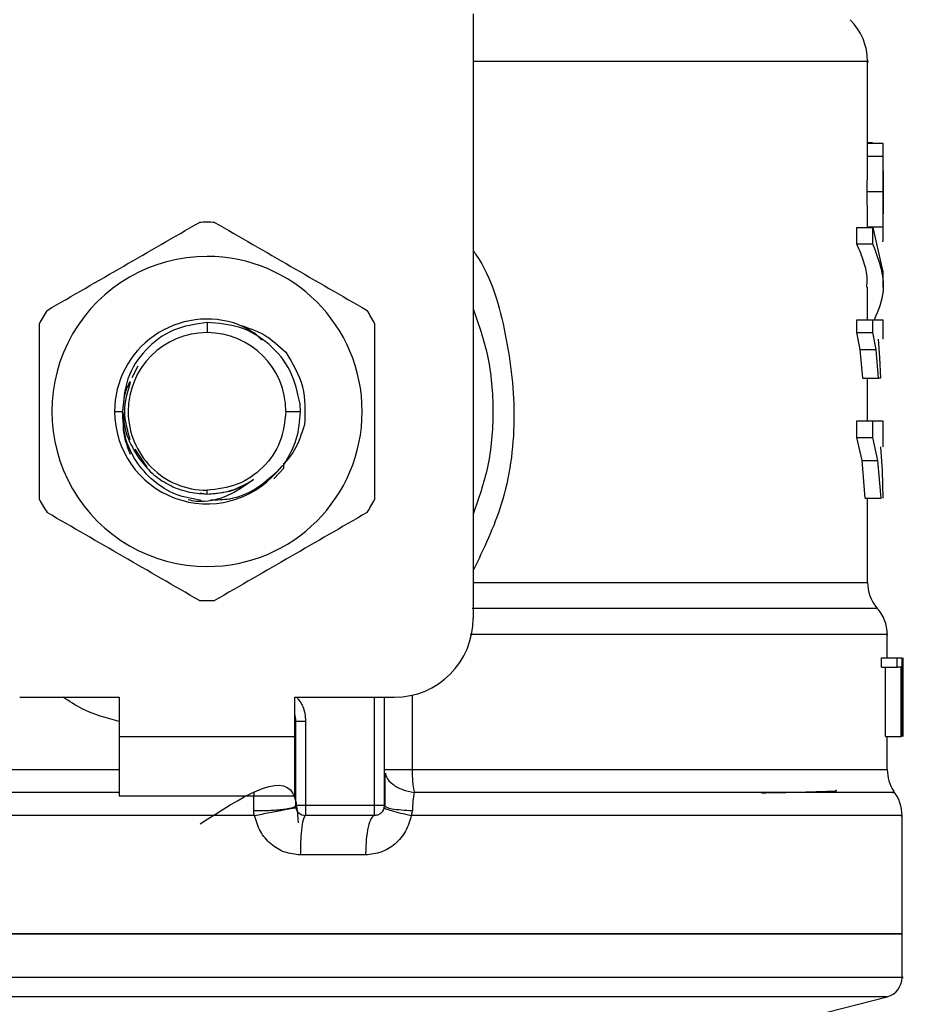
# Model space of a CAD drawing. Units: inches. Extents: x 0.4 to 10.6, y 0.4 to 8.1.
# Drawn here: x 7.1 to 7.2, y 3.2 to 3.3 of the extents above; entities that cross this region are included whole.
import ezdxf

# ---------------------------------------------------------------- set-up
doc = ezdxf.new("R2010")
doc.units = ezdxf.units.IN
doc.header["$MEASUREMENT"] = 0

msp = doc.modelspace()

# ---------------------------------------------------------------- linework, layer by layer
at = {"color": 7, "linetype": 'Continuous', "lineweight": 25}
for p, q in [((7.121807739812128, 3.29907685414085), (7.121807739812128, 3.238699695622937)), ((7.161177781006053, 3.285360276595924), (7.161177781006053, 3.294326903679349)), ((7.161686884458179, 3.286198848242006), (7.161177781006053, 3.286198848242006)), ((7.161177781006053, 3.286177728485983), (7.162705912686278, 3.286177728485983)), ((7.161686884458179, 3.286177728485983), (7.161686884458179, 3.286198848242006)), ((7.161175434366495, 3.284876282187069), (7.161177429010118, 3.285360276595924)), ((7.161175434366495, 3.284876282187069), (7.162750264173926, 3.284876282187069)), ((7.162752610813484, 3.282519200082949), (7.162752610813484, 3.285360276595924)), ((7.161153375954648, 3.281342125680613), (7.162728675089992, 3.281342125680613)), ((7.162752610813484, 3.277224125252105), (7.162752610813484, 3.28003610343456)), ((7.160111467990858, 3.276081546451273), (7.160111467990858, 3.277757516423658)), ((7.160111467990858, 3.277757516423658), (7.16171152417354, 3.277757516423658)), ((7.161174613042649, 3.277816417076566), (7.162749560182059, 3.277816417076566)), ((7.16171152417354, 3.276081546451273), (7.16171152417354, 3.277757516423658)), ((7.16171152417354, 3.277757516423658), (7.162675171708067, 3.273456360777642)), ((7.16171152417354, 3.276081546451273), (7.160111467990858, 3.276081546451273)), ((7.162752610813484, 3.271780390805257), (7.162752610813484, 3.273456360777642)), ((7.161177781006053, 3.268511521900843), (7.161177781006053, 3.271783089440748)), ((7.095232985472625, 3.268259610144282), (7.095232985472625, 3.267243045887719)), ((7.160099734793068, 3.267265338963521), (7.160099734793068, 3.268511521900843)), ((7.160099734793068, 3.268511521900843), (7.161700025639705, 3.268511521900843)), ((7.161700025639705, 3.267265338963521), (7.161700025639705, 3.268511521900843)), ((7.162752610813484, 3.266577890904979), (7.162752610813484, 3.268513985872378)), ((7.160450088079091, 3.265546894815134), (7.160099734793068, 3.267265338963521)), ((7.160099734793068, 3.267265338963521), (7.161700025639705, 3.267265338963521)), ((7.162042048355296, 3.265546894815134), (7.161700025639705, 3.267265338963521)), ((7.162230014183899, 3.266577890904979), (7.162383719074954, 3.264743288098467)), ((7.160700239855982, 3.262710746245231), (7.160450088079091, 3.265546894815134)), ((7.160450088079091, 3.265546894815134), (7.162042048355296, 3.265546894815134)), ((7.162286216201315, 3.262710746245231), (7.162042048355296, 3.265546894815134)), ((7.162383719074954, 3.264743288098467), (7.162480752620681, 3.262710746245231)), ((7.088338323787011, 3.263888407307457), (7.087742277339257, 3.262727524718072)), ((7.160700239855982, 3.262710746245231), (7.162286216201315, 3.262710746245231)), ((7.161177781006053, 3.258433056994796), (7.161177781006053, 3.262710746245231)), ((7.162480752620681, 3.262710746245231), (7.162286216201315, 3.262710746245231)), ((7.086004590746494, 3.259369014182539), (7.086799280232841, 3.259369014182539)), ((7.103106899845827, 3.259369014182539), (7.10456862162656, 3.259369014182539)), ((7.10456862162656, 3.259369014182539), (7.104540579283841, 3.260091309838517)), ((7.16009234287846, 3.256757321686366), (7.16009234287846, 3.258433056994796)), ((7.16009234287846, 3.258433056994796), (7.161692868389054, 3.258433056994796)), ((7.161692868389054, 3.256757321686366), (7.161692868389054, 3.258433056994796)), ((7.161692868389054, 3.258433056994796), (7.162668835781261, 3.258433056994796)), ((7.162752610813484, 3.255849641505299), (7.162752610813484, 3.258436576954133)), ((7.160631248652974, 3.254457497587464), (7.16009234287846, 3.256757321686366)), ((7.16009234287846, 3.256757321686366), (7.161692868389054, 3.256757321686366)), ((7.162218867645998, 3.254457497587464), (7.161692868389054, 3.256757321686366)), ((7.088021058118759, 3.255608406958727), (7.089218313621293, 3.253816747656129)), ((7.16246338748795, 3.255849641505299), (7.162628004252951, 3.253455130500227)), ((7.160948748985184, 3.250700058327056), (7.160631248652974, 3.254457497587464)), ((7.160631248652974, 3.254457497587464), (7.162218867645998, 3.254457497587464)), ((7.162528858731622, 3.250700058327056), (7.162218867645998, 3.254457497587464)), ((7.101896620493744, 3.252625945412378), (7.10291306741833, 3.253695895718887)), ((7.10291306741833, 3.253695778386909), (7.102910134118883, 3.254057043546876)), ((7.10291306741833, 3.253695895718887), (7.102915062061953, 3.254201009883765)), ((7.162628004252951, 3.253455130500227), (7.162708024661881, 3.250700058327056)), ((7.095232985472625, 3.251124917419047), (7.095232985472625, 3.251494982477357)), ((7.09459669415645, 3.251251518623206), (7.095232985472625, 3.251124917419047)), ((7.160948748985184, 3.250700058327056), (7.162528858731622, 3.250700058327056)), ((7.161177781006053, 3.24229897137713), (7.161177781006053, 3.250700058327056)), ((7.163146259599353, 3.234762738436336), (7.163146259599353, 3.237096823472786)), ((7.162562767673236, 3.233833469171334), (7.162562767673236, 3.234762738436336)), ((7.162562767673236, 3.234762738436336), (7.164150973326149, 3.234762738436336)), ((7.164150973326149, 3.233833469171334), (7.164150973326149, 3.234762738436336)), ((7.164150973326149, 3.234762738436336), (7.164607981380086, 3.234762738436336)), ((7.164607981380086, 3.234762738436336), (7.164607981380086, 3.226888706731155)), ((7.164684481829679, 3.226888706731155), (7.164684481829679, 3.234762738436336)), ((7.164710998856686, 3.234762738436336), (7.164695980363514, 3.232987622942621)), ((7.162562767673236, 3.233833469171334), (7.164150973326149, 3.233833469171334)), ((7.162961579066132, 3.226888706731155), (7.162961579066132, 3.233833469171334)), ((7.164540632824768, 3.233833469171334), (7.164150973326149, 3.233833469171334)), ((7.164540632824768, 3.226888706731155), (7.164540632824768, 3.233833469171334)), ((7.164709708204928, 3.233070811314955), (7.164709708204928, 3.226888706731155)), ((7.164721089406785, 3.231192913008597), (7.164721089406785, 3.232987622942621)), ((7.076532145506325, 3.230825663917757), (7.086473097334268, 3.230825663917757)), ((7.086473097334268, 3.230825663917757), (7.086473097334268, 3.226888706731155)), ((7.103992756279005, 3.230825663917757), (7.113933708106948, 3.230825663917757)), ((7.103992756279005, 3.226888706731155), (7.103992756279005, 3.230825663917757)), ((7.112949410144309, 3.219998972988614), (7.112949410144309, 3.230825663917757)), ((7.104091197808467, 3.219998972988614), (7.104091197808467, 3.228431504908619)), ((7.104091197808467, 3.228431504908619), (7.105075378439128, 3.228431504908619)), ((7.105075378439128, 3.228431504908619), (7.105075378439128, 3.219998972988614)), ((7.086473097334268, 3.226888706731155), (7.103992756279005, 3.226888706731155)), ((7.086473097334268, 3.226888706731155), (7.086473097334268, 3.220983153619275)), ((7.103992756279005, 3.220983153619275), (7.103992756279005, 3.226888706731155)), ((7.162961579066132, 3.226888706731155), (7.164540632824768, 3.226888706731155)), ((7.163146259599353, 3.223598248742806), (7.163146259599353, 3.226888706731155)), ((7.164607981380086, 3.226888706731155), (7.164540632824768, 3.226888706731155)), ((7.104081928582212, 3.223440906560437), (7.104091197808467, 3.223598366074784)), ((7.104081928582212, 3.223598248742806), (7.104091197808467, 3.223598366074784)), ((7.086473097334268, 3.220983153619275), (7.103992756279005, 3.220983153619275)), ((7.111965229513648, 3.219998972988614), (7.105075495771106, 3.219998972988614)), ((7.112949527476286, 3.219998972988614), (7.113026379921814, 3.219934557732744)), ((7.099985282573683, 3.219007987103234), (7.095232985472625, 3.219007987103234)), ((7.111965229513648, 3.219014675025974), (7.105075495771106, 3.219014675025974)), ((7.115732172664265, 3.219503480045924), (7.115628451195798, 3.219007987103234)), ((7.164622647877324, 3.207198758191121), (7.164622647877324, 3.219011741726527)), ((7.111066818558834, 3.215077717839373), (7.104547032542625, 3.215077717839373)), ((7.095232985472625, 3.207203686134193), (7.025843205735947, 3.207203686134193)), ((7.164622647877324, 3.207203686134193), (7.095232985472625, 3.207203686134193)), ((7.164622647877324, 3.202820398103643), (7.164622647877324, 3.207203686134193)), ((7.095232985472625, 3.202822862075179), (7.094956434000704, 3.202822862075179)), ((7.157130649092199, 3.199363563370627), (7.163146376931332, 3.200916921426102))]:
    msp.add_line(p, q, dxfattribs=at)
at = {"color": 1, "linetype": 'Continuous', "lineweight": 25}
for p, q in [((7.121807739812128, 3.24229897137713), (7.161177781006053, 3.24229897137713)), ((7.111965229513648, 3.219998972988614), (7.111965229513648, 3.230825663917757)), ((7.11570002370232, 3.231026301599973), (7.11570002370232, 3.223598248742806)), ((7.027319594013918, 3.223598248742806), (7.086473097334268, 3.223598248742806)), ((7.11570002370232, 3.223598248742806), (7.163146259599353, 3.223598248742806)), ((7.095232985472625, 3.219007987103234), (7.025843205735947, 3.219007987103234)), ((7.095232985472625, 3.200916921426102), (7.02731947668194, 3.200916921426102)), ((7.163146376931332, 3.200916921426102), (7.095232985472625, 3.200916921426102))]:
    msp.add_line(p, q, dxfattribs=at)
at = {"color": 7, "linetype": 'Continuous', "lineweight": 25}
for centre, radius, start, end in [((7.15527230244399, 3.294324437923019), 0.005905511811023833, 359.9904915682512, 45.00000765310246), ((7.095232932365249, 3.259369006204712), 0.01889763779528177, 87.69715987534723, 92.30284012465266), ((7.095232932365249, 3.259369006204712), 0.01548808896299869, 90, 270.0000000000008), ((7.095232932365249, 3.259369006204712), 0.01548808896299869, 270.0000000000008, 90), ((7.095232932365249, 3.259369006204712), 0.01889763779528602, 147.6971598753287, 152.3028401246747), ((7.095232932365249, 3.259369006204712), 0.01889763779527862, 27.69715987532449, 32.30284012467109), ((7.095232932365249, 3.259369006204712), 0.009228348018855227, 69.86315708020845, 179.9999999703242), ((7.095232932365249, 3.259369006204712), 0.007874013659073587, 90, 180), ((7.095232932365249, 3.259369006204712), 0.00787401365907403, 0, 90), ((7.095232932365249, 3.259369006204712), 0.009228348019302838, 179.9999999740961, 319.2946687188631), ((7.095232932365249, 3.259369006204712), 0.007874013658961232, 180, 270.0000000000008), ((7.095232932365249, 3.259369006204712), 0.01889763779527817, 207.6971598753253, 212.3028401246722), ((7.095232932365249, 3.259369006204712), 0.01889763779528669, 327.6971598753295, 332.3028401246793), ((7.165114822129029, 3.242298980859732), 0.003937007874016027, 180, 219.9599990379898), ((7.095232932365249, 3.259369006204712), 0.01889763779528132, 267.697159875348, 272.3028401246535), ((7.159209310318006, 3.237090808987586), 0.003937007874015364, 359.9043326722862, 43.05524605858641), ((7.113933719766824, 3.23869971486613), 0.007874015748031926, 270.0000000000008, 0), ((7.101138444176273, 3.22843153839861), 0.002952755905512028, 0, 14.83511169385483), ((7.167083326066038, 3.223598193458058), 0.003937007874016629, 180, 213.1790421419168), ((7.160685688270761, 3.219007947861208), 0.003937007874016143, 359.656970691386, 38.39810393254422), ((7.111965215829817, 3.219998927464555), 0.0009842519685041278, 314.9999999977707, 0), ((7.105075452050289, 3.219998927464555), 0.000984251968504128, 225.0000000194871, 270.0000000000008), ((7.16265419220777, 3.202822901031877), 0.00196850393700787, 284.4788100228477, 359.9529239028967)]:
    msp.add_arc(centre, radius, start, end, dxfattribs=at)
at = {"color": 1, "linetype": 'Continuous', "lineweight": 25}
for points, knots in [([(7.161160767869257, 3.294324439707813), (7.161166431651367, 3.294324439707813), (7.161585116706929, 3.294324439707814), (7.160106000985066, 3.294324439707812), (7.156547644982911, 3.294324439707813), (7.150344973327029, 3.294324439707812), (7.142086055870088, 3.294324439707813), (7.132514164022708, 3.294324439707813), (7.125219725775708, 3.294324439707813), (7.121807739812128, 3.294324439707813)], [0, 0, 0, 0, 0.002327187073489034, 0.1720331803442536, 0.3417398275941289, 0.5114465841561237, 0.6811532881991246, 0.8508589053247935, 1, 1, 1, 1]), ([(7.121807739812128, 3.275416626132489), (7.12190864595928, 3.275274580634836), (7.123619675214309, 3.272865966205604), (7.125241047687589, 3.267056365562017), (7.126236271362242, 3.258571233295358), (7.125110411394366, 3.250326115178886), (7.122850421677949, 3.2456399563196), (7.121807739812128, 3.243477923091112)], [0, 0, 0, 0, 0.01598661470013732, 0.2710792772569146, 0.5274260547070563, 0.7819705640972759, 1, 1, 1, 1]), ([(7.162030315157506, 3.239694905459521), (7.162077209338583, 3.239694905459521), (7.162174378869091, 3.239694905459521), (7.160377864778199, 3.239694905459521), (7.157149441401199, 3.239694905459521), (7.152437613203039, 3.239694905459521), (7.146401524623156, 3.239694905459521), (7.139154827494755, 3.239694905459521), (7.130926749960977, 3.239694905459521), (7.124774513876087, 3.239694905459521), (7.121698386408721, 3.239694905459521)], [0, 0, 0, 0, 0.1175817994882655, 0.2436414921894075, 0.3697014320846919, 0.4957610671627092, 0.6218206292716673, 0.7478809029207739, 0.8739400652263917, 1, 1, 1, 1]), ([(7.163099913468081, 3.237090839541913), (7.163115275002809, 3.237090839526033), (7.163459529156031, 3.237090839170171), (7.162200278884994, 3.237090885256307), (7.159186185888458, 3.23709067852168), (7.153971430090891, 3.237090733916822), (7.147027962858014, 3.237090719070807), (7.138445257142584, 3.237090723059584), (7.129850944373941, 3.23709072208457), (7.123845186294076, 3.237090722174811), (7.121507604612649, 3.237090722209935)], [0, 0, 0, 0, 0.006987894941540579, 0.1565997082121171, 0.3062114915155619, 0.45582313620314, 0.605435303106441, 0.7550469842887769, 0.9046585502241914, 1, 1, 1, 1]), ([(7.086473097334268, 3.228387270752949), (7.085202182481561, 3.228743953355729), (7.083203575318418, 3.229304863005472), (7.081498134014844, 3.23041973817838), (7.080877183312076, 3.230825663917757)], [0, 0, 0, 0, 0.6359002790261417, 1, 1, 1, 1]), ([(7.104192103309464, 3.230825663917757), (7.104418493271169, 3.230529826941248), (7.104954568575346, 3.229829306052532), (7.105031142467417, 3.228943326459642), (7.105075378439128, 3.228431504908619)], [0, 0, 0, 0, 0.4223099999930461, 1, 1, 1, 1]), ([(7.113044449046411, 3.223236514254928), (7.113067649377109, 3.223112769926456), (7.113142113304365, 3.222715599351867), (7.113724013010382, 3.222127207704092), (7.11469311053227, 3.221565389426073), (7.115516848238452, 3.221389655417664), (7.115922485132425, 3.22130311792302)], [0, 0, 0, 0, 0.1350420955105359, 0.4334319587002711, 0.7210023302651815, 1, 1, 1, 1]), ([(7.086473097334268, 3.22130311792302), (7.082583516423411, 3.22130311792302), (7.074528423712186, 3.22130311792302), (7.063058776551226, 3.22130311792302), (7.052393960701383, 3.22130311792302), (7.043193814773978, 3.22130311792302), (7.035742961946186, 3.22130311792302), (7.030365428960899, 3.22130311792302), (7.027076260579086, 3.22130311792302), (7.026800378980287, 3.22130311792302), (7.026668166872594, 3.22130311792302)], [0, 0, 0, 0, 0.1188891978211666, 0.2462125182021302, 0.3735360686334865, 0.5008596924416076, 0.6281831205299663, 0.7555066483026963, 0.8828302377334466, 1, 1, 1, 1]), ([(7.163625208733158, 3.22130311792302), (7.16376273330139, 3.22130311792302), (7.164037782373486, 3.22130311792302), (7.161212491301372, 3.22130311792302), (7.156116226681209, 3.22130311792302), (7.148712046800703, 3.22130311792302), (7.139318625784384, 3.22130311792302), (7.128338342391279, 3.22130311792302), (7.120061105057983, 3.22130311792302), (7.115922485132425, 3.22130311792302)], [0, 0, 0, 0, 0.1428570610437993, 0.2857140552249081, 0.4285712004163692, 0.5714288733983041, 0.7142862582966012, 0.8571430856932756, 1, 1, 1, 1]), ([(7.113026379921814, 3.219934557732744), (7.113052324951315, 3.21990259379587), (7.113123937027418, 3.219814368655101), (7.113681788349259, 3.219685142629141), (7.114580668990143, 3.219565047727409), (7.115355515783696, 3.219523618836075), (7.115732172664265, 3.219503480045924)], [0, 0, 0, 0, 0.1620792295488898, 0.4473623790038239, 0.7313601035180193, 1, 1, 1, 1]), ([(7.164475396245054, 3.219007987103234), (7.164522310885586, 3.219007987103234), (7.164861805716112, 3.219007987103234), (7.163382911000436, 3.219007987103235), (7.159944528453142, 3.219007987103234), (7.15426310948865, 3.219007987103234), (7.146780510993427, 3.219007987103234), (7.137647270024077, 3.219007987103234), (7.127228276789341, 3.219007987103234), (7.119495062501092, 3.219007987103234), (7.115628451195798, 3.219007987103234)], [0, 0, 0, 0, 0.02239391801848397, 0.1620521721196759, 0.3017101319615083, 0.4413677363015213, 0.581025681721889, 0.7206843006155382, 0.8603420000106404, 1, 1, 1, 1]), ([(7.094956434000704, 3.202822862075179), (7.090421700240503, 3.202822862075179), (7.081352284617074, 3.202822862075179), (7.068283334598002, 3.20282286207518), (7.056245640043276, 3.202822862075179), (7.045706501922772, 3.202822862075179), (7.037051626189138, 3.20282286207518), (7.030679419253537, 3.202822862075179), (7.02659975319415, 3.202822862075179), (7.026103385137477, 3.20282286207518), (7.025856464249452, 3.20282286207518)], [0, 0, 0, 0, 0.1251592506682987, 0.2503170689732064, 0.3754762039615147, 0.5006340764731847, 0.6257922560813806, 0.7509510621818786, 0.8761093022374635, 1, 1, 1, 1]), ([(7.16460938936382, 3.20282286207518), (7.164613810689947, 3.202822862075179), (7.165054715455927, 3.202822862075184), (7.163502033772376, 3.202822862075178), (7.159766761221988, 3.20282286207518), (7.153236523827142, 3.202822862075179), (7.144568982321948, 3.20282286207518), (7.133987213586891, 3.202822862075179), (7.121926091257522, 3.20282286207518), (7.108840136435583, 3.202822862075179), (7.099768700905287, 3.202822862075179), (7.095232985472625, 3.202822862075179)], [0, 0, 0, 0, 0.00126457736264335, 0.1261065503964506, 0.2509485472768472, 0.3757909271293902, 0.5006328860230884, 0.6254749923719831, 0.7503165275447226, 0.8751583279720139, 1, 1, 1, 1])]:
    msp.add_open_spline(points, degree=3, knots=knots, dxfattribs=at)
at = {"color": 7, "linetype": 'Continuous', "lineweight": 25}
for points, knots in [([(7.162750264173926, 3.284876282187069), (7.162751500144195, 3.285076260425441), (7.162753925436262, 3.2854686692458), (7.162749045907209, 3.28587842842702), (7.162734997125066, 3.286134991647786), (7.162715762640735, 3.286163254907417), (7.162705912686278, 3.286177728485983)], [0, 0, 0, 0, 0.2534523831156593, 0.4973388678944269, 0.7425878867912243, 1, 1, 1, 1]), ([(7.161153375954648, 3.281342125680613), (7.161154852159819, 3.282021989641863), (7.161156993297058, 3.283008087018399), (7.161168880212803, 3.284184816725043), (7.161173265222347, 3.284647436735708), (7.161175434366495, 3.284876282187069)], [0, 0, 0, 0, 0.5287174445543786, 0.7668694249426461, 1, 1, 1, 1]), ([(7.162728675089992, 3.281342125680613), (7.162730121093669, 3.282021989498847), (7.162732218425113, 3.283008086413168), (7.162743974887531, 3.284184816341027), (7.162748182690157, 3.284647436679719), (7.162750264173926, 3.284876282187069)], [0, 0, 0, 0, 0.5287177651394264, 0.7668696917939669, 0.9999999999999999, 0.9999999999999999, 0.9999999999999999, 0.9999999999999999]), ([(7.162750264173926, 3.283405525844038), (7.162751064577622, 3.283264377458249), (7.162752662761602, 3.282982543316454), (7.162752615625668, 3.282284497136759), (7.162752403503543, 3.281699146745333), (7.162752258817551, 3.281299886168567)], [0, 0, 0, 0, 0.2418253127592112, 0.4828580157270248, 1, 1, 1, 1]), ([(7.161174613042649, 3.277816417076566), (7.161172418706802, 3.278048144289377), (7.161167963803553, 3.27851859292877), (7.161156524851794, 3.279693675549921), (7.161154661670474, 3.280669052435929), (7.161153375954648, 3.281342125680613)], [0, 0, 0, 0, 0.231274537881498, 0.4695296264637523, 1, 1, 1, 1]), ([(7.162749560182059, 3.277816417076566), (7.1627474044198, 3.278048144278889), (7.162743027828012, 3.278518592895058), (7.162731769801949, 3.279693676260366), (7.162729938681835, 3.28066905262278), (7.162728675089992, 3.281342125680613)], [0, 0, 0, 0, 0.2312744367165842, 0.4695294191541179, 1, 1, 1, 1]), ([(7.162752258817551, 3.281299886168567), (7.162752424880985, 3.280877821336255), (7.162752667240437, 3.280261843455602), (7.16275257655667, 3.279531278980547), (7.162750799267054, 3.279242906660796), (7.162749912177993, 3.279098972927038)], [0, 0, 0, 0, 0.5215743618329574, 0.761205969815963, 1, 1, 1, 1]), ([(7.079259996660621, 3.269467777520763), (7.08179545680373, 3.270931657291487), (7.086866628148284, 3.273859561784622), (7.091937867636609, 3.276787383424784), (7.094473612911628, 3.278251366718657)], [0, 0, 0, 0, 0.4999752465139422, 1, 1, 1, 1]), ([(7.095992240701644, 3.278251366718657), (7.098527709143758, 3.276787540820428), (7.103598930288337, 3.273859724909261), (7.108670119978349, 3.27093181469026), (7.111205856952651, 3.269467777520763)], [0, 0, 0, 0, 0.4999719731851316, 1, 1, 1, 1]), ([(7.162698990099583, 3.27630565052907), (7.162719655750871, 3.27641065126128), (7.162749605430904, 3.276562823495737), (7.16275382587944, 3.27719217002377), (7.162750971396683, 3.277609898308026), (7.162749560182059, 3.277816417076566)], [0, 0, 0, 0, 0.5295148471190676, 0.7673990054023494, 0.9999999999999999, 0.9999999999999999, 0.9999999999999999, 0.9999999999999999]), ([(7.161104683183818, 3.271783089440748), (7.161124916581519, 3.272063794252129), (7.161184679984652, 3.272892912280273), (7.160861403569174, 3.274331626337151), (7.160370144606395, 3.275477943387666), (7.160111467990858, 3.276081546451273)], [0, 0, 0, 0, 0.1950612637855959, 0.5761526124236979, 0.9999999999999999, 0.9999999999999999, 0.9999999999999999, 0.9999999999999999]), ([(7.161865933056462, 3.268511521900843), (7.162261694591772, 3.269479820880555), (7.163290922508239, 3.27199800481833), (7.162313255802087, 3.27452576656785), (7.16171152417354, 3.276081546451273)], [0, 0, 0, 0, 0.3845227368768064, 1, 1, 1, 1]), ([(7.121807739812128, 3.269618783776325), (7.122343971705499, 3.268072892086825), (7.123493542854535, 3.264758817508729), (7.12392703061364, 3.259368976669308), (7.123493570312482, 3.253979164151989), (7.122343971890191, 3.250665096776184), (7.121807739812128, 3.249119244588751)], [0, 0, 0, 0, 0.2332312267462938, 0.4999998930247699, 0.766774126341744, 1, 1, 1, 1]), ([(7.078500624099624, 3.250585424984644), (7.078500624099624, 3.253513130057635), (7.078500624099625, 3.259368846886411), (7.078500624099624, 3.26522458232117), (7.078500624099624, 3.268152603380433)], [0, 0, 0, 0, 0.4999738133859937, 1, 1, 1, 1]), ([(7.095232985472625, 3.268259610144282), (7.09407982976298, 3.268088906851148), (7.091788786293892, 3.267749760401439), (7.08897436222547, 3.265640410395191), (7.087079402108812, 3.262731462134101), (7.08689951929847, 3.26048471579257), (7.086810192106786, 3.259369014182539)], [0, 0, 0, 0, 0.2550574857516167, 0.5067379730987578, 0.7550532396969567, 0.9999999999999999, 0.9999999999999999, 0.9999999999999999, 0.9999999999999999]), ([(7.104540579283841, 3.260091309838517), (7.104289914679308, 3.261227511587274), (7.103791573864386, 3.263486369420217), (7.101559282336385, 3.266193286140599), (7.098601952022716, 3.268003824973667), (7.096351344305321, 3.268174699949842), (7.095232985472625, 3.268259610144282)], [0, 0, 0, 0, 0.2545638180545397, 0.5060927559964365, 0.7545704990723457, 1, 1, 1, 1]), ([(7.098409866106363, 3.268033276758904), (7.099285322164767, 3.267750086080451), (7.10104294284212, 3.267181534652535), (7.10240279134631, 3.265930900240209), (7.103085310761894, 3.265303196297026)], [0, 0, 0, 0, 0.4980915789653947, 1, 1, 1, 1]), ([(7.10068305584628, 3.266488483937816), (7.100668408686444, 3.26650653907004), (7.100090430365048, 3.267218996306222), (7.099239423772709, 3.267631421044258), (7.09840998343834, 3.268033394090883)], [0, 0, 0, 0, 0.02534205746875528, 1, 1, 1, 1]), ([(7.111965229513648, 3.268152603380433), (7.111965229513648, 3.265224898307442), (7.111965229513648, 3.259369181478666), (7.111965229513648, 3.253513446043907), (7.111965229513648, 3.250585424984644)], [0, 0, 0, 0, 0.4999738133859937, 1, 1, 1, 1]), ([(7.161700025639705, 3.268511521900843), (7.162114576452198, 3.268511521900843), (7.162737968650282, 3.268511521900841), (7.162661575234398, 3.268511521900843), (7.162635982827448, 3.268511521900843)], [0, 0, 0, 0, 0.6649919805996336, 1, 1, 1, 1]), ([(7.103085310761894, 3.265303196297026), (7.103765932684739, 3.264178028222811), (7.105122336801571, 3.261935692857516), (7.105028342379203, 3.259317221011149), (7.104981512856805, 3.258012656517965)], [0, 0, 0, 0, 0.5017840291106896, 1, 1, 1, 1]), ([(7.087558652793837, 3.262369779517441), (7.087446318614207, 3.262167038071026), (7.086940013852831, 3.261253255996988), (7.086860866842496, 3.260193579521864), (7.086799280232841, 3.259369014182539)], [0, 0, 0, 0, 0.2218706759252877, 1, 1, 1, 1]), ([(7.087565927376468, 3.262270282000178), (7.087275456679161, 3.261303192071473), (7.086706050200939, 3.259407416437186), (7.087267842047762, 3.257511648367232), (7.087543047640776, 3.256582966367201)], [0, 0, 0, 0, 0.510128894588325, 0.9999999999999999, 0.9999999999999999, 0.9999999999999999, 0.9999999999999999]), ([(7.094649493546506, 3.250481116856287), (7.093802980238955, 3.250632637380127), (7.092077232115646, 3.250941535370657), (7.089804851387583, 3.252366535538227), (7.088048610538064, 3.254355430908059), (7.086929755411778, 3.256773071906592), (7.08684260337152, 3.258507054320594), (7.086799280232841, 3.259369014182539)], [0, 0, 0, 0, 0.1966832020449767, 0.4009690855275195, 0.6029515307645897, 0.8026278461858174, 1, 1, 1, 1]), ([(7.086810192106786, 3.259369014182539), (7.086904742992497, 3.258527729669365), (7.087092833933307, 3.256854154700882), (7.087984597303868, 3.255425911657828), (7.088428082750108, 3.254715627938853)], [0, 0, 0, 0, 0.5026870794650933, 1, 1, 1, 1]), ([(7.103106899845827, 3.259369014182539), (7.102988564770793, 3.258337200808512), (7.102751900241826, 3.256273623073214), (7.100930996238874, 3.253670929308166), (7.098328346419, 3.25185001258928), (7.09626475769118, 3.251613324154654), (7.095232985472625, 3.251494982477357)], [0, 0, 0, 0, 0.2500049681240696, 0.4999980606197744, 0.750004396069426, 1, 1, 1, 1]), ([(7.102910134118883, 3.254057043546876), (7.10338903434956, 3.254879157152508), (7.10434683040422, 3.25652337679893), (7.104494691445876, 3.258420471297431), (7.10456862162656, 3.259369014182539)], [0, 0, 0, 0, 0.5000023004353961, 1, 1, 1, 1]), ([(7.08692916673238, 3.258734717509987), (7.086893196276992, 3.258438844647609), (7.086742549290919, 3.257199706735766), (7.087204589069223, 3.256012056966125), (7.087556306154279, 3.255107986072965)], [0, 0, 0, 0, 0.2387731499060738, 0.9999999999999999, 0.9999999999999999, 0.9999999999999999, 0.9999999999999999]), ([(7.102228669991213, 3.253350587707914), (7.102853960179765, 3.254022881344655), (7.104112002885614, 3.255375491894728), (7.104690532312559, 3.257130132311505), (7.104981512856805, 3.258012656517965)], [0, 0, 0, 0, 0.4970341512596786, 1, 1, 1, 1]), ([(7.088428082750108, 3.254715627938853), (7.088843353333626, 3.254190993514587), (7.089673889949608, 3.253141730415653), (7.091352750649809, 3.252014944887593), (7.093230534060959, 3.251265120757464), (7.094565482525301, 3.25117165320553), (7.095232985472625, 3.251124917419047)], [0, 0, 0, 0, 0.2499981412425214, 0.4999935426934424, 0.7499860160533548, 1, 1, 1, 1]), ([(7.102228669991213, 3.253350587707915), (7.101537123641709, 3.252728649190573), (7.100161489512048, 3.251491479980413), (7.097777189946355, 3.250530860020321), (7.096212229123268, 3.250510253597322), (7.095567733605585, 3.250501767284398)], [0, 0, 0, 0, 0.372877294621152, 0.7417329771512633, 1, 1, 1, 1]), ([(7.099886489048288, 3.252563994128044), (7.099057343866228, 3.251980270213877), (7.097361105462303, 3.25078610670437), (7.09493008857017, 3.25019775400787), (7.09362074661733, 3.250479060195499), (7.093352857858687, 3.250536614881836)], [0, 0, 0, 0, 0.4320090693913349, 0.8837901856034948, 1, 1, 1, 1]), ([(7.095232985472625, 3.251124917419047), (7.096062925896053, 3.251188972557439), (7.097722818336331, 3.251317083729008), (7.099165262119413, 3.252148355393042), (7.099886489048288, 3.252563994128044)], [0, 0, 0, 0, 0.4999965077785408, 1, 1, 1, 1]), ([(7.095232985472625, 3.251124917419048), (7.095783806708032, 3.251163092255416), (7.096885479342207, 3.251239444018634), (7.09802526426603, 3.251537449350999), (7.098548102762522, 3.251830047263396), (7.098588210712777, 3.251852493014032)], [0, 0, 0, 0, 0.4800434197941678, 0.9601131271066533, 0.9999999999999999, 0.9999999999999999, 0.9999999999999999, 0.9999999999999999]), ([(7.094473612911628, 3.24048666164642), (7.091938144469514, 3.241950487544648), (7.086866923324935, 3.244878303455816), (7.081795733634922, 3.247806213674816), (7.079259996660621, 3.249270250844314)], [0, 0, 0, 0, 0.4999719731851316, 1, 1, 1, 1]), ([(7.111205856952651, 3.249270250844314), (7.108670396809543, 3.24780637107359), (7.103599225464987, 3.244878466580456), (7.098527985976663, 3.241950644940293), (7.095992240701644, 3.24048666164642)], [0, 0, 0, 0, 0.4999752465139422, 1, 1, 1, 1]), ([(7.09455527596825, 3.218191239205042), (7.098600585278898, 3.220799354584847), (7.103895109425078, 3.224212871029204), (7.104259958632828, 3.219400305594118), (7.104346042864475, 3.218264806355188)], [0, 0, 0, 0, 0.764055314312854, 1, 1, 1, 1]), ([(7.112949410144309, 3.223598248742806), (7.112987526779805, 3.223598248742806), (7.113063758529838, 3.223598248742806), (7.113663433314059, 3.223598248742807), (7.114546528905536, 3.223598248742806), (7.11531552378757, 3.223598248742806), (7.11570002370232, 3.223598248742806)], [0, 0, 0, 0, 0.2500019968289312, 0.4999940178752215, 0.7499954004993539, 1, 1, 1, 1]), ([(7.112996694931404, 3.223250124764364), (7.112991533450701, 3.222751238494805), (7.112981171233955, 3.221749671705634), (7.112980726385363, 3.220526200416555), (7.112980503118454, 3.219912147324964)], [0, 0, 0, 0, 0.498105842717965, 0.9999999999999999, 0.9999999999999999, 0.9999999999999999, 0.9999999999999999]), ([(7.11570002370232, 3.223598248742806), (7.11570993817512, 3.223186775646219), (7.115729767077795, 3.222363831234545), (7.115858245873592, 3.22165668851659), (7.115922485132425, 3.22130311792302)], [0, 0, 0, 0, 0.5000010823943467, 0.9999999999999999, 0.9999999999999999, 0.9999999999999999, 0.9999999999999999]), ([(7.099891886319272, 3.219503480045924), (7.099895544411322, 3.219823583912159), (7.099902910819638, 3.220468186549148), (7.099924297992017, 3.221023545318626), (7.09993506448714, 3.22130311792302)], [0, 0, 0, 0, 0.4965909970991139, 1, 1, 1, 1]), ([(7.115922485132425, 3.22130311792302), (7.115875152489582, 3.221026361746696), (7.115782231656856, 3.22048304929209), (7.115748648839006, 3.219825890730488), (7.115732172664265, 3.219503480045924)], [0, 0, 0, 0, 0.5093867699477743, 1, 1, 1, 1]), ([(7.150583290061183, 3.221284462138533), (7.150872602440224, 3.22128907940238), (7.152321065377495, 3.221312196061181), (7.154546073517695, 3.221353514810102), (7.156917142795351, 3.221416682585137), (7.158213134368154, 3.221469504718559), (7.158051601618543, 3.221503796057255), (7.158013102898018, 3.22151196884369)], [0, 0, 0, 0, 0.06070912696336065, 0.3039445482832929, 0.5471976972004837, 0.8920818883419755, 1, 1, 1, 1]), ([(7.099891886319272, 3.219503480045924), (7.100408866697879, 3.219506238797506), (7.101206013234588, 3.219510492593897), (7.102185353320994, 3.219569549881711), (7.102865518879106, 3.219633345063558), (7.103415954905611, 3.219714740750954), (7.103946659840733, 3.219834034338413), (7.104034334255569, 3.219934083480289), (7.104091197808467, 3.219998972988614)], [0, 0, 0, 0, 0.2385029831410594, 0.3677544349317374, 0.4999952256465495, 0.6322435646741686, 0.7614818695681685, 1, 1, 1, 1]), ([(7.105075495771106, 3.219998972988614), (7.104946488444661, 3.219998972988614), (7.104688522151368, 3.219998972988614), (7.104363177065737, 3.219998972988614), (7.104135658801399, 3.219998972988614), (7.104106018493899, 3.219998972988614), (7.104091197808467, 3.219998972988614)], [0, 0, 0, 0, 0.2500578972101734, 0.5000220578906587, 0.7500020604255893, 1, 1, 1, 1]), ([(7.104379482478178, 3.219302959695685), (7.104336491725531, 3.219351093675017), (7.104250511532268, 3.219447360164688), (7.10416109489656, 3.219620150380225), (7.104102057648023, 3.219805572553913), (7.104094817694782, 3.219934507249189), (7.104091197808467, 3.219998972988614)], [0, 0, 0, 0, 0.2499433249116694, 0.499879021844482, 0.7499457489764475, 1, 1, 1, 1]), ([(7.105075495771106, 3.219998972988614), (7.105075495771106, 3.219869965662169), (7.105075495771106, 3.219611999368876), (7.105075495771106, 3.219286654283245), (7.105075495771106, 3.219059136018905), (7.105075495771106, 3.219029495711407), (7.105075495771106, 3.219014675025975)], [0, 0, 0, 0, 0.2500578972101734, 0.5000220578906587, 0.7500020604255893, 1, 1, 1, 1]), ([(7.111965229513648, 3.219014675025974), (7.111965229513648, 3.219029495711407), (7.111965229513648, 3.219059136018905), (7.111965229513647, 3.219286654283245), (7.111965229513648, 3.219611999368875), (7.111965229513648, 3.219869965662169), (7.111965229513648, 3.219998972988614)], [0, 0, 0, 0, 0.2499979395744108, 0.4999779421093413, 0.7499421027898266, 1, 1, 1, 1]), ([(7.112949410144309, 3.219998972988614), (7.112934636894929, 3.219998972988614), (7.112905090575642, 3.219998972988614), (7.112677530998101, 3.219998972988614), (7.112352139579063, 3.219998972988614), (7.11209419185167, 3.219998972988614), (7.111965229513648, 3.219998972988614)], [0, 0, 0, 0, 0.2499896151475147, 0.499976193307375, 0.7500104388203654, 0.9999999999999999, 0.9999999999999999, 0.9999999999999999, 0.9999999999999999]), ([(7.099985282573683, 3.219007987103234), (7.099957570142679, 3.219089484068407), (7.099902748726651, 3.219250703379417), (7.099895480453258, 3.219419841753192), (7.099891886319272, 3.219503480045924)], [0, 0, 0, 0, 0.5055037430902246, 1, 1, 1, 1]), ([(7.099985282573683, 3.219007987103234), (7.100492489505505, 3.219111934850691), (7.101274391680172, 3.219272179052198), (7.102235898196056, 3.219463181312537), (7.102903763124663, 3.219593356807836), (7.103444557358173, 3.219695425268691), (7.103966445698804, 3.219789310073111), (7.104054366406276, 3.219796279759473), (7.104111378908667, 3.219800799277934)], [0, 0, 0, 0, 0.2387737747815834, 0.3680898703115331, 0.5003752897253562, 0.6325967138002614, 0.7617560033918153, 1, 1, 1, 1]), ([(7.104547032542625, 3.215077717839373), (7.104015907742922, 3.215133531958682), (7.102948104158971, 3.215245743846861), (7.101543947714974, 3.216124652608837), (7.100457561679648, 3.217402055526932), (7.100143536234894, 3.218469863463221), (7.099985282573683, 3.219007987103234)], [0, 0, 0, 0, 0.2450106504572751, 0.4925833830589508, 0.7442865260389935, 1, 1, 1, 1]), ([(7.105075495771106, 3.219014675025974), (7.105006226490349, 3.218955507433855), (7.104867687450497, 3.218837171841037), (7.104693044184398, 3.217926684769265), (7.104570899455643, 3.216625338891867), (7.104554988025407, 3.215593581479778), (7.104547032542625, 3.215077717839373)], [0, 0, 0, 0, 0.2500027667572768, 0.500007259900306, 0.7500109308044393, 1, 1, 1, 1]), ([(7.111965229513648, 3.219014675025974), (7.111847512620045, 3.218955507941148), (7.111612078244199, 3.218837173475631), (7.111315133979165, 3.217926677663374), (7.111107350867319, 3.216625342264905), (7.111080329050847, 3.215593582052922), (7.111066818558834, 3.215077717839373)], [0, 0, 0, 0, 0.2500020946463586, 0.5000054394253519, 0.7500104212451272, 1, 1, 1, 1]), ([(7.115628451195798, 3.219007987103234), (7.115470701731388, 3.2184724459784), (7.115154671169554, 3.21739955889635), (7.114070434631789, 3.216125429854237), (7.112670593175008, 3.215248128261324), (7.111599661028135, 3.215134335464513), (7.111066818558834, 3.215077717839373)], [0, 0, 0, 0, 0.2513476971278075, 0.5035424635878747, 0.7529874694889938, 1, 1, 1, 1]), ([(7.112661242806575, 3.219302959695685), (7.112613066588796, 3.219259972578694), (7.11251673826667, 3.219174019860868), (7.112343938444771, 3.219084567438414), (7.112158549222666, 3.219025548371416), (7.112029655343699, 3.219018298682916), (7.111965229513648, 3.219014675025974)], [0, 0, 0, 0, 0.2500692996047562, 0.5000134330997291, 0.7500886012167703, 1, 1, 1, 1]), ([(7.112929346376086, 3.219800799277934), (7.112960488432302, 3.219768594122303), (7.113024439609103, 3.219702459837931), (7.113611394981439, 3.219509882426145), (7.11449493414812, 3.219270438935387), (7.115257198482324, 3.219093946070541), (7.115628451195798, 3.219007987103234)], [0, 0, 0, 0, 0.2434455481960091, 0.4999229719165631, 0.7564428174173728, 1, 1, 1, 1]), ([(7.025843205735947, 3.207203686134193), (7.026101427423364, 3.207203686134193), (7.026617871159602, 3.207203686134192), (7.030744011716268, 3.207203686134193), (7.037156922412407, 3.207203686134193), (7.045852997846143, 3.207203686134192), (7.056432924657068, 3.207203686134193), (7.068507627757143, 3.207203686134192), (7.081608394644611, 3.207203686134193), (7.090691452479104, 3.207203686134193), (7.095232985472625, 3.207203686134193)], [0, 0, 0, 0, 0.1249998310505855, 0.2499998370497982, 0.374999850598656, 0.4999999493991538, 0.6249996688344058, 0.7499999201048652, 0.8749998478579687, 1, 1, 1, 1]), ([(7.095232985472625, 3.207203686134193), (7.09977447888906, 3.207203686134192), (7.108857496554095, 3.207203686134193), (7.121958225829449, 3.207203686134193), (7.134032928963352, 3.207203686134193), (7.144612855765214, 3.207203686134193), (7.153308931201377, 3.207203686134193), (7.159721841896867, 3.207203686134193), (7.163847982453706, 3.207203686134192), (7.164364426189919, 3.207203686134193), (7.164622647877324, 3.207203686134193)], [0, 0, 0, 0, 0.1249992132602202, 0.2499992751392425, 0.3749996605359678, 0.4999995140969151, 0.6249997470235152, 0.7499998946983839, 0.8750000348235993, 0.9999999999999999, 0.9999999999999999, 0.9999999999999999, 0.9999999999999999])]:
    msp.add_open_spline(points, degree=3, knots=knots, dxfattribs=at)

doc.saveas('drawing.dxf')
